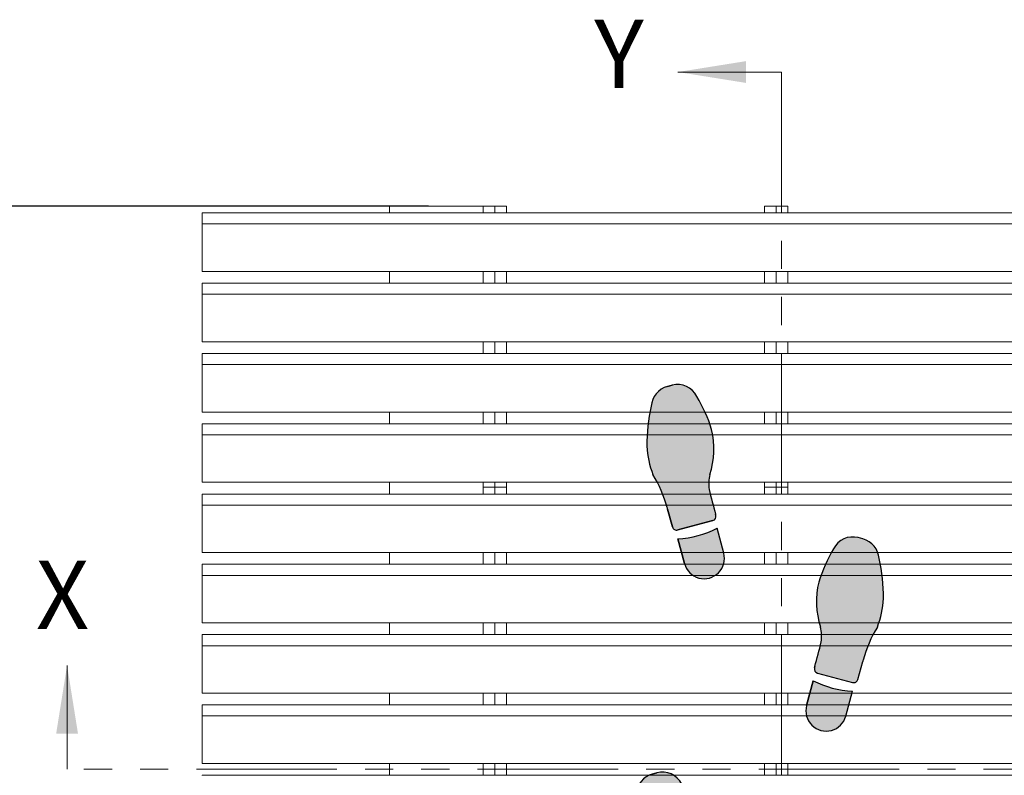
# Model space of a CAD drawing. Units: inches. Extents: x 1.1 to 86.6, y 1.6 to 67.1.
# Drawn here: x 12.3 to 26.3, y 36.9 to 47.7 of the extents above; entities that cross this region are included whole.
import ezdxf

# ---------------------------------------------------------------- set-up
doc = ezdxf.new("R2010")
doc.units = ezdxf.units.IN
doc.header["$LTSCALE"] = 8
doc.header["$MEASUREMENT"] = 0
doc.linetypes.add('PHANTOM', pattern=[0.49999999999999994, 0.25, -0.05, 0.05, -0.05, 0.05, -0.05])
doc.layers.add('FORMAT', color=7, linetype='Continuous')
doc.styles.add('SLDTEXTSTYLE0', font='TXT', dxfattribs={"width": 0.605})
doc.dimstyles.new('SLDDIMSTYLE1', dxfattribs={"dimtxt": 0.6471354166666666, "dimasz": 0.6471354166666666, "dimexe": 0, "dimexo": 0.0625, "dimgap": 0.1617838541666667, "dimtad": 0, "dimdec": 0, "dimlfac": 0.75, "dimrnd": 1e-09, "dimzin": 12, "dimdsep": 46, "dimtxsty": 'SLDTEXTSTYLE0', "dimsah": 1, "dimcen": 0.09, "dimadec": 0, "dimazin": 3, "dimtfac": 1, "dimtdec": 0, "dimtofl": 0, "dimtmove": 0, "dimatfit": 3, "dimfxl": 0, "dimfrac": 2, "dimtolj": 1, "dimtzin": 12, "dimarcsym": 0})

# ---------------------------------------------------------------- blocks, each defined once
blk = doc.blocks.new('Block1')
at = {"linetype": 'Continuous'}
h = blk.add_hatch(color=7, dxfattribs=at)
edge = h.paths.add_edge_path(flags=0)
edge.add_arc((6.715593870171008, 36.10530785396537), 2.33361874871866, 166.4823907158882, 187.3127726449151, ccw=False)
edge.add_arc((-0.1428950233686218, 38.11580842101021), 4.817672660105448, 342.2962679068395, 373.202100464325)
edge.add_arc((-3.7821751546375, 36.61659354436776), 8.725828025216897, 17.33208262533762, 30.88015777802325)
edge.add_arc((2.610593299318487, 40.56330828150424), 1.218289894937057, 25.87979447535282, 105.0000000000071)
edge.add_line((2.295276672052693, 41.74008595493086), (2.035895626505693, 41.67058501324456))
edge.add_arc((2.398590368293377, 40.42140492411487), 1.300768377075074, 106.1904564466533, 174.5288820279577)
edge.add_arc((11.9318928144362, 38.2528794157058), 11.06817471638933, 168.0458112342554, 179.8753649982875)
edge.add_arc((5.700295080719724, 38.45975082856433), 4.8400038830907, 182.164434093432, 201.9360626270562)
edge.add_arc((-5.000963232367831, 32.85719241280249), 7.278926880923351, 15.278979066503723, 31.419173839343614, ccw=False)
edge.add_arc((0.8684086176023808, 34.3797384100602), 1.218289894937146, 15.000000000008583, 18.947992591313493, ccw=False)
edge.add_line((2.045186291029071, 34.69505503732606), (2.31865784831478, 33.67444529111135))
edge.add_arc((2.554013383000055, 33.73750861656424), 0.2436579789873291, 194.9999999999508, 285.0000000000558)
edge.add_line((2.617076708453403, 33.502153081879), (4.617598753278818, 34.03819134823082))
edge.add_arc((4.55453542782568, 34.27354688291593), 0.2436579789873032, 285.0000000000165, 374.9999999999751)
edge.add_line((4.789890962511061, 34.33661020836896), (4.771806377417362, 34.40410279877246))
edge.add_arc((200.2126897972821, 86.77232967897343), 202.3352912828441, 194.5887434782922, 194.9999999999516, ccw=False)
h = blk.add_hatch(color=7, dxfattribs=at)
edge = h.paths.add_edge_path(flags=0)
edge.add_line((2.625525592016884, 32.99991034978151), (3.003905544735711, 31.58777714166923))
edge.add_arc((4.121844334491161, 31.88732793757173), 1.157375400190229, 195.0000000000057, 375.0000000000185)
edge.add_line((5.239783124246371, 32.18687873347444), (4.861403171527678, 33.59901194158623))
edge.add_arc((2.336363932599201, 38.55083151335091), 5.558447645650725, 272.98198808501115, 297.0180119149881, ccw=False)
h = blk.add_hatch(color=7, dxfattribs=at)
edge = h.paths.add_edge_path(flags=0)
edge.add_arc((14.32158424682008, 25.7044950798311), 1.218289894937167, 161.0520074085478, 165.0000000000026, ccw=False)
edge.add_arc((20.1909043367918, 24.18175961684384), 7.278926880923127, 148.580799455434, 164.7194749106544, ccw=False)
edge.add_arc((9.489647792285217, 29.78432092782591), 4.840003883090867, 338.0639373729322, 357.835565906568)
edge.add_arc((3.258049137564891, 29.57787669743134), 11.06817471638931, 0.1224236335520989, 11.95291590278634)
edge.add_arc((12.79140251143253, 31.74616165099997), 1.300768377075131, 5.471117972023709, 73.80954355339898)
edge.add_line((13.15409725321906, 32.99534174012994), (12.89471620767343, 33.0648426818161))
edge.add_arc((12.57939958040753, 31.88806500838948), 1.218289894937013, 74.99999999998808, 154.1202055246808)
edge.add_arc((18.97216803436362, 27.94135027125272), 8.725828025217012, 149.1198422219802, 162.6679173746425)
edge.add_arc((15.33288790309474, 29.44056514789546), 4.817672660105446, 166.797899535643, 197.7037320931374)
edge.add_arc((8.474399009555006, 27.43006458085019), 2.333618748718666, -7.312772644907909, 13.51760928417059, ccw=False)
edge.add_arc((-185.0226969175548, 78.09708640586679), 202.335291282845, 344.999999999985, 345.4112565217054, ccw=False)
edge.add_line((10.41818650225295, 25.72885952544916), (10.40010190191213, 25.66136687814265))
edge.add_arc((10.63545743659751, 25.59830355268976), 0.243657978987339, 165.0000000000572, 255.0000000000172)
edge.add_line((10.57239411114448, 25.36294801800452), (12.57291615596989, 24.82690975165269))
edge.add_arc((12.63597948142313, 25.06226528633793), 0.2436579789873155, 254.9999999999696, 345.0000000000508)
edge.add_line((12.87133501610841, 24.99920196088504), (13.14480657339339, 26.01981170709668))
h = blk.add_hatch(color=7, dxfattribs=at)
edge = h.paths.add_edge_path(flags=0)
edge.add_line((10.32858969289541, 24.92376861136049), (9.950209740176788, 23.51163540324821))
edge.add_arc((11.06814852993213, 23.21208460734543), 1.157375400190219, 164.9999999999806, 345.0000000000078)
edge.add_line((12.18608731968748, 22.9125338114432), (12.56446727240641, 24.32466701955548))
edge.add_arc((12.85362893182399, 29.87558818312475), 5.558447645650489, 242.98198808500888, 267.01801191498987, ccw=False)
h = blk.add_hatch(color=7, dxfattribs=at)
edge = h.paths.add_edge_path(flags=0)
edge.add_arc((5.851849572887769, 14.05059869363287), 2.333618748718608, 166.4823907158837, 187.3127726449065, ccw=False)
edge.add_arc((-1.006639320651757, 16.06109926067786), 4.817672660105447, 342.2962679068396, 373.2021004643254)
edge.add_arc((-4.645919451920635, 14.56188438403498), 8.725828025216972, 17.33208262534048, 30.88015777802064)
edge.add_arc((1.746849002035248, 18.50859912117174), 1.218289894937097, 25.87979447532048, 104.9999999999975)
edge.add_line((1.431532374769663, 19.68537679459837), (1.172151329221614, 19.61587585291193))
edge.add_arc((1.534846071010242, 18.36669576378237), 1.30076837707519, 106.1904564466949, 174.5288820279577)
edge.add_arc((11.06814852993213, 16.19817031573125), 11.06817471638936, 168.0458115536321, 179.8753655531211)
edge.add_arc((4.836550795982459, 16.40504162140987), 4.84000388309066, 182.164434093437, 201.9360626270598)
edge.add_arc((-5.864707517104991, 10.80248320564789), 7.278926880923207, 15.27897906650071, 31.419173839342477, ccw=False)
edge.add_arc((0.004664332865115854, 12.32502920290518), 1.218289894937265, 15.000000000012392, 18.947992591312982, ccw=False)
edge.add_line((1.181442006292015, 12.64034583017118), (1.454913563577618, 11.61973608395632))
edge.add_arc((1.690269098263, 11.68279940940949), 0.2436579789875239, 195.0000000000077, 284.9999999999913)
edge.add_line((1.753332423716138, 11.44744387472397), (3.75385446854145, 11.9834821410758))
edge.add_arc((3.690791143088416, 12.21883767576132), 0.243657978987438, 284.9999999999675, 374.9999999998806)
edge.add_line((3.926146677773796, 12.28190100121394), (3.90806208015269, 12.34939363837088))
edge.add_arc((199.3489454999983, 64.71762051864428), 202.3352912828443, 194.5887434782931, 194.9999999999728, ccw=False)
h = blk.add_hatch(color=7, dxfattribs=at)
edge = h.paths.add_edge_path(flags=0)
edge.add_line((1.761781307279514, 10.94520114262705), (2.140161259998446, 9.533067934514769))
edge.add_arc((3.258100049753755, 9.832618730417247), 1.157375400190178, 195.0000000000064, 375.0000000000063)
edge.add_line((4.376038839509065, 10.13216952631972), (3.99765888679052, 11.54430273443177))
edge.add_arc((1.472619647862041, 16.49612230619645), 5.558447645650719, 272.981988085009, 297.0180119149881, ccw=False)
h = blk.add_hatch(color=7, dxfattribs=at)
edge = h.paths.add_edge_path(flags=0)
edge.add_arc((19.32716005596909, 2.127050424017304), 7.278926880923027, 148.5807994574611, 164.7194750275734, ccw=False)
edge.add_arc((8.625903511328445, 7.729611734779918), 4.840003883090717, 338.0639373729281, 357.8355659065679)
edge.add_arc((2.394304856607909, 7.523167504385343), 11.06817471638938, 0.1224236335520892, 11.95291590278688)
edge.add_arc((11.92765823047576, 9.691452457953691), 1.300768377075178, 5.471117972041863, 73.80954355335291)
edge.add_line((12.29035297226334, 10.94063254708353), (12.03097192671665, 11.01013348876983))
edge.add_arc((11.71565529945076, 9.833355815343207), 1.218289894937074, 74.99999999998815, 154.1202055246692)
edge.add_arc((18.10842375340664, 5.886641078206583), 8.725828025216964, 149.1198422219787, 162.6679173746445)
edge.add_arc((14.46914362213787, 7.385855954849181), 4.817672660105467, 166.7978995356453, 197.7037320931327)
edge.add_arc((7.610654728598234, 5.375355387804196), 2.333618748718649, -7.312772644914787, 13.517609284174284, ccw=False)
edge.add_arc((-185.8864411985123, 56.04237721281715), 202.3352912828449, 344.9999999999906, 345.4112565217064, ccw=False)
edge.add_line((9.55444222130048, 3.674150332418831), (9.53635761717497, 3.606657670987627))
edge.add_arc((9.77171315186035, 3.543594345535154), 0.2436579789873523, 165.000000000152, 255.0000000000259)
edge.add_line((9.708649826407317, 3.308238810849771), (11.70917187123273, 2.772200544497942))
edge.add_arc((11.77223519668587, 3.007556079183325), 0.2436579789873876, 255.0000000000021, 345.0000000000186)
edge.add_line((12.00759073137115, 2.944492753730289), (12.28106228865612, 3.965102499942351))
edge.add_arc((13.45783996208291, 3.649785872676349), 1.218289894937177, 161.0520074085587, 164.9999999999848, ccw=False)
h = blk.add_hatch(color=7, dxfattribs=at)
edge = h.paths.add_edge_path(flags=0)
edge.add_line((9.464845408158352, 2.869059404205464), (9.086465455439418, 1.45692619609318))
edge.add_arc((10.20440424519476, 1.157375400190959), 1.157375400190233, 165.0000000000072, 344.9999999999959)
edge.add_line((11.32234303495022, 0.8578246042884551), (11.70072298766915, 2.269957812400741))
edge.add_arc((11.98988464708672, 7.820878975970143), 5.558447645650698, 242.9819880850128, 267.0180119149899, ccw=False)
at = {"layer": 'FORMAT'}
for p, q in [((2.295276672052693, 41.74008595493087), (2.035895626505693, 41.67058501324457)), ((2.045186291029071, 34.69505503732607), (2.31865784831478, 33.67444529111135)), ((4.789890962511061, 34.33661020836897), (4.771806377417361, 34.40410279877248)), ((2.617076708453403, 33.50215308187901), (4.617598753278818, 34.03819134823084)), ((5.239783124246371, 32.18687873347444), (4.861403171527679, 33.59901194158624)), ((13.15409725321906, 32.99534174012995), (12.89471620767343, 33.06484268181611)), ((2.625525592016884, 32.99991034978152), (3.003905544735711, 31.58777714166924)), ((12.87133501610841, 24.99920196088505), (13.14480657339339, 26.01981170709669)), ((10.41818650225295, 25.72885952544917), (10.40010190191213, 25.66136687814266)), ((10.57239411114448, 25.36294801800453), (12.57291615596989, 24.8269097516527)), ((10.32858969289541, 24.92376861136049), (9.950209740176788, 23.51163540324821)), ((12.18608731968748, 22.91253381144321), (12.56446727240641, 24.32466701955549)), ((1.431532374769663, 19.68537679459837), (1.172151329221614, 19.61587585291193)), ((1.181442006292016, 12.64034583017119), (1.45491356357762, 11.61973608395633)), ((3.926146677773795, 12.28190100121394), (3.90806208015269, 12.34939363837088)), ((1.753332423716138, 11.44744387472398), (3.753854468541449, 11.98348214107581)), ((4.376038839509064, 10.13216952631973), (3.997658886790519, 11.54430273443177)), ((1.761781307279514, 10.94520114262705), (2.140161259998446, 9.53306793451477)), ((12.29035297226334, 10.94063254708353), (12.03097192671665, 11.01013348876983)), ((12.00759073137115, 2.944492753730295), (12.28106228865612, 3.965102499942357)), ((9.55444222130048, 3.674150332418834), (9.53635761717497, 3.606657670987631)), ((9.464845408158352, 2.869059404205464), (9.086465455439418, 1.456926196093183)), ((9.708649826407317, 3.308238810849777), (11.70917187123273, 2.772200544497948)), ((11.32234303495022, 0.857824604288461), (11.70072298766915, 2.269957812400741))]:
    blk.add_line(p, q, dxfattribs=at)
at = {"layer": 'FORMAT', "color": 7}
for p, q in [((2.035895626505693, 41.67058501324457), (2.295276672052693, 41.74008595493087)), ((2.31865784831478, 33.67444529111135), (2.045186291029071, 34.69505503732607)), ((4.789890962511061, 34.33661020836897), (4.77180637742439, 34.4041027987459)), ((4.617598753278818, 34.03819134823084), (2.617076708453403, 33.50215308187901)), ((5.239783124246371, 32.18687873347444), (4.861403171527679, 33.59901194158624)), ((13.15409725321906, 32.99534174012995), (12.89471620767343, 33.06484268181611)), ((3.003905544735711, 31.58777714166924), (2.625525592016884, 32.99991034978152)), ((12.87133501610841, 24.99920196088505), (13.14480657339339, 26.01981170709669)), ((10.40010190191213, 25.66136687814266), (10.4181865023459, 25.72885952579661)), ((10.57239411114448, 25.36294801800453), (12.57291615596989, 24.8269097516527)), ((9.950209740176788, 23.51163540324821), (10.32858969289541, 24.92376861136049)), ((12.18608731968748, 22.91253381144321), (12.56446727240641, 24.32466701955549)), ((1.172151329221614, 19.61587585291193), (1.431532374769663, 19.68537679459837)), ((1.45491356357762, 11.61973608395633), (1.181442006292016, 12.64034583017119)), ((3.926146677773795, 12.28190100121394), (3.90806208008744, 12.34939363861397)), ((3.753854468541449, 11.98348214107581), (1.753332423716138, 11.44744387472398)), ((4.376038839509064, 10.13216952631973), (3.997658886790519, 11.54430273443177)), ((2.140161259998446, 9.53306793451477), (1.761781307279514, 10.94520114262705)), ((12.29035297226334, 10.94063254708353), (12.03097192671665, 11.01013348876983)), ((12.00759073137115, 2.944492753730295), (12.28106228865612, 3.965102499942357)), ((9.53635761717497, 3.606657670987631), (9.554442221401501, 3.674150332796765)), ((9.086465455439418, 1.456926196093183), (9.464845408158352, 2.869059404205464)), ((9.708649826407317, 3.308238810849777), (11.70917187123273, 2.772200544497948)), ((11.32234303495022, 0.857824604288461), (11.70072298766915, 2.269957812400741))]:
    blk.add_line(p, q, dxfattribs=at)
at = {"layer": 'FORMAT'}
for centre, radius, start, end in [((2.398590368293377, 40.42140492411487), 1.300768377075076, 106.1904564466533, 174.5288820279577), ((2.610593299318487, 40.56330828150425), 1.218289894937098, 25.87979447535291, 105.0000000000071), ((-3.7821751546375, 36.61659354436777), 8.72582802521691, 17.33208262533759, 30.88015777802325), ((11.9318928144362, 38.25287941570581), 11.06817471638936, 168.0458112342554, 179.8753649982874), ((-0.1428950233686218, 38.11580842101022), 4.8176726601055, 342.2962679068393, 13.20210046432421), ((5.700295080719724, 38.45975082856434), 4.84000388309077, 182.1644340934319, 201.9360626270563), ((-5.000963232367831, 32.8571924128025), 7.278926880923358, 15.27897906650442, 31.41917383934418), ((6.715593870171008, 36.10530785396538), 2.333618748718759, 166.4823907158891, 187.3127726449152), ((200.2126897972821, 86.77232967897343), 202.3352912828441, 194.588743478293, 194.9999999999524), ((0.8684086176023808, 34.37973841006021), 1.218289894937191, 15.00000000000945, 18.94799259131406), ((4.55453542782568, 34.27354688291594), 0.2436579789874243, 285.0000000000169, 14.99999999997426), ((2.554013383000055, 33.73750861656425), 0.2436579789873711, 194.9999999999508, 285.0000000000558), ((2.336363932599201, 38.55083151335093), 5.558447645650746, 272.981988085012, 297.0180119149889), ((12.57939958040753, 31.88806500838949), 1.218289894937044, 74.99999999998808, 154.1202055246809), ((12.79140251143253, 31.74616165099997), 1.300768377075245, 5.471117972023212, 73.80954355339898), ((4.121844334491161, 31.88732793757174), 1.15737540019032, 195.0000000000057, 15.00000000001729), ((18.97216803436362, 27.94135027125273), 8.725828025217057, 149.1198422219802, 162.6679173746425), ((3.258049137564891, 29.57787669743135), 11.06817471638935, 0.1224236335520804, 11.95291590278629), ((15.33288790309474, 29.44056514789546), 4.8176726601055, 166.797899535643, 197.7037320931374), ((9.489647792285217, 29.78432092782592), 4.840003883090882, 338.0639373729321, 357.835565906568), ((8.474399009555006, 27.4300645808502), 2.333618748718703, 352.6872273550936, 13.51760928417123), ((20.1909043367918, 24.18175961684385), 7.278926880923239, 148.5807994554349, 164.7194749106552), ((-185.0226969175548, 78.09708640586679), 202.3352912828451, 344.9999999999858, 345.4112565217062), ((14.32158424682008, 25.7044950798311), 1.218289894937305, 161.0520074085488, 165.0000000000033), ((10.63545743659751, 25.59830355268977), 0.2436579789873885, 165.0000000000572, 255.0000000000172), ((12.85362893182399, 29.87558818312475), 5.558447645650562, 242.9819880850098, 267.0180119149907), ((12.63597948142313, 25.06226528633794), 0.243657978987344, 254.9999999999696, 345.0000000000516), ((11.06814852993213, 23.21208460734543), 1.157375400190292, 164.9999999999804, 345.000000000008), ((1.534846071010242, 18.36669576378237), 1.300768377075198, 106.190456446695, 174.528882027958), ((1.746849002035248, 18.50859912117175), 1.218289894937232, 25.8797944753207, 104.9999999999975), ((-4.645919451920635, 14.56188438403499), 8.725828025217037, 17.33208262534045, 30.88015777802062), ((11.06814852993213, 16.19817031573125), 11.06817471638942, 168.0458115536321, 179.8753655531211), ((-1.006639320651757, 16.06109926067786), 4.817672660105495, 342.2962679068397, 13.20210046432449), ((4.836550795982459, 16.40504162140987), 4.840003883090682, 182.164434093437, 201.9360626270598), ((-5.864707517104991, 10.80248320564789), 7.278926880923287, 15.27897906650149, 31.41917383934329), ((5.851849572887769, 14.05059869363288), 2.333618748718629, 166.4823907158845, 187.312772644908), ((199.3489454999983, 64.71762051864428), 202.3352912828443, 194.5887434782939, 194.9999999999736), ((0.004664332865115854, 12.32502920290518), 1.21828989493734, 15.00000000001319, 18.94799259131398), ((3.690791143088416, 12.21883767576133), 0.2436579789875608, 284.9999999999673, 14.9999999998795), ((1.690269098263, 11.6827994094095), 0.2436579789875863, 195.0000000000074, 284.9999999999913), ((1.472619647862041, 16.49612230619646), 5.558447645650743, 272.9819880850098, 297.0180119149889), ((11.71565529945076, 9.83335581534321), 1.218289894937104, 74.99999999998818, 154.1202055246691), ((11.92765823047576, 9.691452457953694), 1.300768377075181, 5.471117972042111, 73.80954355335291), ((3.258100049753755, 9.832618730417249), 1.157375400190177, 195.0000000000064, 15.00000000000557), ((18.10842375340664, 5.886641078206587), 8.725828025217073, 149.1198422219787, 162.6679173746445), ((2.394304856607909, 7.523167504385347), 11.06817471638942, 0.122423633552085, 11.95291590278689), ((14.46914362213787, 7.385855954849184), 4.817672660105566, 166.7978995356452, 197.7037320931327), ((8.625903511328445, 7.729611734779921), 4.840003883090763, 338.0639373729281, 357.8355659065679), ((7.610654728598234, 5.375355387804198), 2.333618748718664, 352.6872273550868, 13.51760928417525), ((19.32716005596909, 2.127050424017307), 7.278926880923054, 148.5807994574618, 164.7194750275742), ((-185.8864411985123, 56.04237721281715), 202.335291282845, 344.9999999999914, 345.4112565217072), ((13.45783996208291, 3.649785872676353), 1.218289894937238, 161.0520074085595, 164.9999999999855), ((9.77171315186035, 3.543594345535158), 0.2436579789874248, 165.000000000152, 255.0000000000257), ((11.98988464708672, 7.820878975970147), 5.558447645650704, 242.9819880850137, 267.0180119149907), ((11.77223519668587, 3.007556079183328), 0.243657978987452, 255.0000000000019, 345.0000000000193), ((10.20440424519476, 1.157375400190962), 1.15737540019032, 165.0000000000072, 344.999999999996)]:
    blk.add_arc(centre, radius, start, end, dxfattribs=at)
at = {"layer": 'FORMAT', "color": 7}
for centre, radius, start, end in [((2.398590368293377, 40.42140492411487), 1.300768377075076, 106.1904564466533, 174.5288820279577), ((2.610593299318487, 40.56330828150425), 1.218289894937098, 25.87979447535291, 105.0000000000071), ((-3.7821751546375, 36.61659354436777), 8.72582802521691, 17.33208262533759, 30.88015777802325), ((11.9318928144362, 38.25287941570581), 11.06817471638936, 168.0458112342554, 179.8753649982874), ((-0.1428950233686218, 38.11580842101022), 4.8176726601055, 342.2962679068393, 13.20210046432421), ((5.700295080719724, 38.45975082856434), 4.84000388309077, 182.1644340934319, 201.9360626270563), ((-5.000963232367831, 32.8571924128025), 7.278926880923358, 15.27897906650442, 31.41917383934418), ((6.715593870171008, 36.10530785396538), 2.333618748718759, 166.4823907158891, 187.3127726449152), ((200.2126897972821, 86.77232967897343), 202.3352912828442, 194.588743478293, 194.9999999999602), ((0.8684086176023808, 34.37973841006021), 1.218289894937191, 15.00000000000945, 18.94799259131406), ((4.55453542782568, 34.27354688291594), 0.2436579789874243, 285.0000000000169, 14.99999999997426), ((2.554013383000055, 33.73750861656425), 0.2436579789873711, 194.9999999999508, 285.0000000000558), ((2.336363932599201, 38.55083151335093), 5.558447645650746, 272.981988085012, 297.0180119149889), ((12.57939958040753, 31.88806500838949), 1.218289894937044, 74.99999999998808, 154.1202055246809), ((12.79140251143253, 31.74616165099997), 1.300768377075245, 5.471117972023212, 73.80954355339898), ((4.121844334491161, 31.88732793757174), 1.15737540019032, 195.0000000000057, 15.00000000001729), ((18.97216803436362, 27.94135027125273), 8.725828025217057, 149.1198422219802, 162.6679173746425), ((3.258049137564891, 29.57787669743135), 11.06817471638935, 0.1224236335520804, 11.95291590278629), ((15.33288790309474, 29.44056514789546), 4.8176726601055, 166.797899535643, 197.7037320931374), ((9.489647792285217, 29.78432092782592), 4.840003883090882, 338.0639373729321, 357.835565906568), ((8.474399009555006, 27.4300645808502), 2.333618748718703, 352.6872273550936, 13.51760928417123), ((20.1909043367918, 24.18175961684385), 7.278926880923239, 148.5807994554349, 164.7194749106552), ((-185.0226969175548, 78.09708640586679), 202.335291282845, 345.0000000000877, 345.4112565217062), ((14.32158424682008, 25.7044950798311), 1.218289894937305, 161.0520074085488, 165.0000000000033), ((10.63545743659751, 25.59830355268977), 0.2436579789873885, 165.0000000000572, 255.0000000000172), ((12.85362893182399, 29.87558818312475), 5.558447645650562, 242.9819880850098, 267.0180119149907), ((12.63597948142313, 25.06226528633794), 0.243657978987344, 254.9999999999696, 345.0000000000516), ((11.06814852993213, 23.21208460734543), 1.157375400190292, 164.9999999999804, 345.000000000008), ((1.534846071010242, 18.36669576378237), 1.300768377075198, 106.190456446695, 174.528882027958), ((1.746849002035248, 18.50859912117175), 1.218289894937232, 25.8797944753207, 104.9999999999975), ((-4.645919451920635, 14.56188438403499), 8.725828025217037, 17.33208262534045, 30.88015777802062), ((11.06814852993213, 16.19817031573125), 11.06817471638942, 168.0458115536321, 179.8753655531211), ((-1.006639320651757, 16.06109926067786), 4.817672660105495, 342.2962679068397, 13.20210046432449), ((4.836550795982459, 16.40504162140987), 4.840003883090682, 182.164434093437, 201.9360626270598), ((-5.864707517104991, 10.80248320564789), 7.278926880923287, 15.27897906650149, 31.41917383934329), ((5.851849572887769, 14.05059869363288), 2.333618748718629, 166.4823907158845, 187.312772644908), ((199.3489454999983, 64.71762051864428), 202.3352912828445, 194.5887434782939, 194.9999999999023), ((0.004664332865115854, 12.32502920290518), 1.21828989493734, 15.00000000001319, 18.94799259131398), ((3.690791143088416, 12.21883767576133), 0.2436579789875608, 284.9999999999673, 14.9999999998795), ((1.690269098263, 11.6827994094095), 0.2436579789875863, 195.0000000000074, 284.9999999999913), ((1.472619647862041, 16.49612230619646), 5.558447645650743, 272.9819880850098, 297.0180119149889), ((11.71565529945076, 9.83335581534321), 1.218289894937104, 74.99999999998818, 154.1202055246691), ((11.92765823047576, 9.691452457953694), 1.300768377075181, 5.471117972042111, 73.80954355335291), ((3.258100049753755, 9.832618730417249), 1.157375400190177, 195.0000000000064, 15.00000000000557), ((18.10842375340664, 5.886641078206587), 8.725828025217073, 149.1198422219787, 162.6679173746445), ((2.394304856607909, 7.523167504385347), 11.06817471638942, 0.122423633552085, 11.95291590278689), ((14.46914362213787, 7.385855954849184), 4.817672660105566, 166.7978995356452, 197.7037320931327), ((8.625903511328445, 7.729611734779921), 4.840003883090763, 338.0639373729281, 357.8355659065679), ((7.610654728598234, 5.375355387804198), 2.333618748718664, 352.6872273550868, 13.51760928417525), ((19.32716005596909, 2.127050424017307), 7.278926880923054, 148.5807994574618, 164.7194750275742), ((-185.8864411985123, 56.04237721281715), 202.3352912828448, 345.0000000001022, 345.4112565217072), ((13.45783996208291, 3.649785872676353), 1.218289894937238, 161.0520074085595, 164.9999999999855), ((9.77171315186035, 3.543594345535158), 0.2436579789874248, 165.000000000152, 255.0000000000257), ((11.98988464708672, 7.820878975970147), 5.558447645650704, 242.9819880850137, 267.0180119149907), ((11.77223519668587, 3.007556079183328), 0.243657978987452, 255.0000000000019, 345.0000000000193), ((10.20440424519476, 1.157375400190962), 1.15737540019032, 165.0000000000072, 344.999999999996)]:
    blk.add_arc(centre, radius, start, end, dxfattribs=at)
blk = doc.blocks.new('_D_1')
at = {"layer": 'FORMAT', "color": 9, "true_color": 0xc3c8d2}
for p, q in [((18.0908821486775, 45.00942993336251), (8.182916673050494, 45.00942993336251)), ((8.982916673050495, 45.00942993336251), (8.982916673050495, 41.89832573692876)), ((8.982916673050495, 29.0094299333625), (8.982916673050495, 32.12053412979626)), ((18.06954881534417, 29.0094299333625), (8.182916673050494, 29.0094299333625))]:
    blk.add_line(p, q, dxfattribs=at)
for points in [[(8.982916673050495, 45.00942993336251), (8.8833573781787, 44.36229451669585), (9.08247596792229, 44.36229451669585)], [(8.982916673050495, 29.0094299333625), (9.08247596792229, 29.65656535002917), (8.8833573781787, 29.65656535002917)]]:
    blk.add_solid(points, dxfattribs=at)
at = {"layer": 'FORMAT', "color": 9, "true_color": 0xc3c8d2, "char_height": 0.6666666666666666, "attachment_point": 1, "rotation": 90, "style": 'SLDTEXTSTYLE0'}
for s, insert in [('(TRAFFIC DIRECTION)', (9.117365350759574, 32.26868885880796, -1.029999999999986)), ('GRATE LENGTH', (8.123538198202311, 33.55263949316733, -1.029999999999986))]:
    blk.add_mtext(s, dxfattribs=dict(at, insert=insert))

msp = doc.modelspace()

# ---------------------------------------------------------------- linework, layer by layer
at = {"color": 7, "linetype": 'Continuous', "lineweight": 0}
for p, q in [((23.11530394956716, 46.91742993336272), (21.63983519956716, 46.91742993336272)), ((12.94954881534451, 37.00063827601556), (12.94954881534451, 38.47610702601557))]:
    msp.add_line(p, q, dxfattribs=at)
at = {"color": 7, "linetype": 'PHANTOM', "lineweight": 0}
for p, q in [((23.11530394956716, 46.91742993336272), (23.11530394956716, 27.07742993336271)), ((32.78954881534452, 37.00063827601556), (12.94954881534451, 37.00063827601556))]:
    msp.add_line(p, q, dxfattribs=at)
at = {"color": 7, "linetype": 'Continuous', "lineweight": 15}
for p, q in [((18.86954886478004, 45.00942944734405), (17.53621544978365, 45.00942944734405)), ((17.53621544978365, 45.00942944734405), (17.53621544978365, 44.91409643308361)), ((18.86954886478004, 45.00942944734405), (18.86954886478004, 44.91409643308361)), ((18.8908821650026, 45.00942944734405), (18.86954886478004, 45.00942944734405)), ((19.01488211921122, 45.00942944734405), (18.8908821650026, 45.00942944734405)), ((19.03621541943378, 45.00942944734405), (19.01488211921122, 45.00942944734405)), ((19.03621541943378, 45.00942944734405), (19.03621541943378, 44.91409643308361)), ((19.05754871965634, 45.00942944734405), (19.03621541943378, 45.00942944734405)), ((19.18154867386496, 45.00942944734405), (19.05754871965634, 45.00942944734405)), ((19.20288197408752, 45.00942944734405), (19.18154867386496, 45.00942944734405)), ((19.20288197408752, 45.00942944734405), (19.20288197408752, 44.91409643308361)), ((22.86954891421592, 45.00942944734405), (22.86954891421592, 44.91409643308361)), ((22.89088221443848, 45.00942944734405), (22.86954891421592, 45.00942944734405)), ((23.0148817775405, 45.00942944734405), (22.89088221443848, 45.00942944734405)), ((23.03621585997625, 45.00942944734405), (23.0148817775405, 45.00942944734405)), ((23.03621585997625, 45.00942944734405), (23.03621585997625, 44.91409643308361)), ((23.05754916019881, 45.00942944734405), (23.03621585997625, 45.00942944734405)), ((23.18154872330083, 45.00942944734405), (23.05754916019881, 45.00942944734405)), ((23.20288202352339, 45.00942944734405), (23.18154872330083, 45.00942944734405)), ((23.20288202352339, 45.00942944734405), (23.20288202352339, 44.91409643308361)), ((30.86954901308766, 44.91409643308361), (14.86954881534417, 44.91409643308361)), ((14.86954881534417, 44.9110677036273), (14.86954881534417, 44.91409643308361)), ((14.86954881534417, 44.83999424911836), (14.86954881534417, 44.9110677036273)), ((14.86954881534417, 44.82058910439936), (14.86954881534417, 44.83999424911836)), ((14.86954881534417, 44.75663378988327), (14.86954881534417, 44.82058910439936)), ((30.86954901308766, 44.75663378988327), (14.86954881534417, 44.75663378988327)), ((14.86954881534417, 44.73851929692123), (14.86954881534417, 44.75663378988327)), ((14.86954881534417, 44.67332808557121), (14.86954881534417, 44.73851929692123)), ((14.86954881534417, 44.65392294085221), (14.86954881534417, 44.67332808557121)), ((14.86954881534417, 44.59107993348667), (14.86954881534417, 44.65392294085221)), ((14.86954881534417, 44.57167478876766), (14.86954881534417, 44.59107993348667)), ((14.86954881534417, 44.50648357741765), (14.86954881534417, 44.57167478876766)), ((14.86954881534417, 44.48707686827228), (14.86954881534417, 44.50648357741765)), ((14.86954881534417, 44.4242354253331), (14.86954881534417, 44.48707686827228)), ((14.86954881534417, 44.40482871618773), (14.86954881534417, 44.4242354253331)), ((14.86954881534417, 44.33963750483773), (14.86954881534417, 44.40482871618773)), ((14.86954881534417, 44.32023236011872), (14.86954881534417, 44.33963750483773)), ((14.86954881534417, 44.25738935275317), (14.86954881534417, 44.32023236011872)), ((14.86954881534417, 44.23798420803417), (14.86954881534417, 44.25738935275317)), ((14.86954881534417, 44.17279299668416), (14.86954881534417, 44.23798420803417)), ((14.86954881534417, 44.15338785196516), (14.86954881534417, 44.17279299668416)), ((14.86954881534417, 44.08366136856256), (14.86954881534417, 44.15338785196516)), ((14.86954881534417, 44.08076248649513), (14.86954881534417, 44.08366136856256)), ((30.86954901308766, 44.08076248649513), (14.86954881534417, 44.08076248649513)), ((17.53621544978365, 44.08076248649513), (17.53621544978365, 43.91409632294799)), ((18.86954886478004, 44.08076248649513), (18.86954886478004, 43.91409632294799)), ((19.03621541943378, 44.08076248649513), (19.03621541943378, 43.91409632294799)), ((19.20288197408752, 44.08076248649513), (19.20288197408752, 43.91409632294799)), ((22.86954891421592, 44.08076248649513), (22.86954891421592, 43.91409632294799)), ((23.03621585997625, 44.08076248649513), (23.03621585997625, 43.91409632294799)), ((23.20288202352339, 44.08076248649513), (23.20288202352339, 43.91409632294799)), ((30.86954901308766, 43.91409632294799), (14.86954881534417, 43.91409632294799)), ((14.86954881534417, 43.91106759349169), (14.86954881534417, 43.91409632294799)), ((14.86954881534417, 43.83999570340912), (14.86954881534417, 43.91106759349169)), ((14.86954881534417, 43.82058899426374), (14.86954881534417, 43.83999570340912)), ((14.86954881534417, 43.75663367974766), (14.86954881534417, 43.82058899426374)), ((30.86954901308766, 43.75663367974766), (14.86954881534417, 43.75663367974766)), ((14.86954881534417, 43.7385191867856), (14.86954881534417, 43.75663367974766)), ((14.86954881534417, 43.6733279754356), (14.86954881534417, 43.7385191867856)), ((14.86954881534417, 43.6539228307166), (14.86954881534417, 43.6733279754356)), ((14.86954881534417, 43.59107982335104), (14.86954881534417, 43.6539228307166)), ((14.86954881534417, 43.57167467863204), (14.86954881534417, 43.59107982335104)), ((14.86954881534417, 43.50648346728203), (14.86954881534417, 43.57167467863204)), ((14.86954881534417, 43.48707675813666), (14.86954881534417, 43.50648346728203)), ((14.86954881534417, 43.42423531519749), (14.86954881534417, 43.48707675813666)), ((14.86954881534417, 43.40482860605211), (14.86954881534417, 43.42423531519749)), ((14.86954881534417, 43.33963895912848), (14.86954881534417, 43.40482860605211)), ((14.86954881534417, 43.32023224998311), (14.86954881534417, 43.33963895912848)), ((14.86954881534417, 43.25738924261756), (14.86954881534417, 43.32023224998311)), ((14.86954881534417, 43.23798409789855), (14.86954881534417, 43.25738924261756)), ((14.86954881534417, 43.17279288654854), (14.86954881534417, 43.23798409789855)), ((14.86954881534417, 43.15338774182955), (14.86954881534417, 43.17279288654854)), ((14.86954881534417, 43.08366125842694), (14.86954881534417, 43.15338774182955)), ((14.86954881534417, 43.08076394078589), (14.86954881534417, 43.08366125842694)), ((30.86954901308766, 43.08076394078589), (14.86954881534417, 43.08076394078589)), ((18.86954886478004, 43.08076394078589), (18.86954886478004, 42.91409621281237)), ((19.03621541943378, 43.08076394078589), (19.03621541943378, 42.91409621281237)), ((19.20288197408752, 43.08076394078589), (19.20288197408752, 42.91409621281237)), ((22.86954891421592, 43.08076394078589), (22.86954891421592, 42.91409621281237)), ((23.03621585997625, 43.08076394078589), (23.03621585997625, 42.91409621281237)), ((23.20288202352339, 43.08076394078589), (23.20288202352339, 42.91409621281237)), ((30.86954901308766, 42.91409621281237), (14.86954881534417, 42.91409621281237)), ((14.86954881534417, 42.91106748335607), (14.86954881534417, 42.91409621281237)), ((14.86954881534417, 42.83999559327349), (14.86954881534417, 42.91106748335607)), ((14.86954881534417, 42.82058888412812), (14.86954881534417, 42.83999559327349)), ((14.86954881534417, 42.75663356961204), (14.86954881534417, 42.82058888412812)), ((30.86954901308766, 42.75663356961204), (14.86954881534417, 42.75663356961204)), ((14.86954881534417, 42.73851907664999), (14.86954881534417, 42.75663356961204)), ((14.86954881534417, 42.67332786529997), (14.86954881534417, 42.73851907664999)), ((14.86954881534417, 42.65392272058098), (14.86954881534417, 42.67332786529997)), ((14.86954881534417, 42.59107971321543), (14.86954881534417, 42.65392272058098)), ((14.86954881534417, 42.57167378628324), (14.86954881534417, 42.59107971321543)), ((14.86954881534417, 42.50648335714642), (14.86954881534417, 42.57167378628324)), ((14.86954881534417, 42.48707743021423), (14.86954881534417, 42.50648335714642)), ((14.86954881534417, 42.42423520506187), (14.86954881534417, 42.48707743021423)), ((14.86954881534417, 42.40482927812968), (14.86954881534417, 42.42423520506187)), ((14.86954881534417, 42.33963806677967), (14.86954881534417, 42.40482927812968)), ((14.86954881534417, 42.32023213984749), (14.86954881534417, 42.33963806677967)), ((14.86954881534417, 42.25738991469512), (14.86954881534417, 42.32023213984749)), ((14.86954881534417, 42.23798398776293), (14.86954881534417, 42.25738991469512)), ((14.86954881534417, 42.17279355862611), (14.86954881534417, 42.23798398776293)), ((14.86954881534417, 42.15338763169392), (14.86954881534417, 42.17279355862611)), ((14.86954881534417, 42.0836619305045), (14.86954881534417, 42.15338763169392)), ((14.86954881534417, 42.08076304843708), (14.86954881534417, 42.0836619305045)), ((30.86954901308766, 42.08076304843708), (14.86954881534417, 42.08076304843708)), ((17.53621544978365, 42.08076304843708), (17.53621544978365, 41.91409688488994)), ((18.86954886478004, 42.08076304843708), (18.86954886478004, 41.91409688488994)), ((19.03621541943378, 42.08076304843708), (19.03621541943378, 41.91409688488994)), ((19.20288197408752, 42.08076304843708), (19.20288197408752, 41.91409688488994)), ((22.86954891421592, 42.08076304843708), (22.86954891421592, 41.91409688488994)), ((23.03621585997625, 42.08076304843708), (23.03621585997625, 41.91409688488994)), ((23.20288202352339, 42.08076304843708), (23.20288202352339, 41.91409688488994)), ((30.86954901308766, 41.91409688488994), (14.86954881534417, 41.91409688488994)), ((14.86954881534417, 41.91106737322045), (14.86954881534417, 41.91409688488994)), ((14.86954881534417, 41.8399947009247), (14.86954881534417, 41.91106737322045)), ((14.86954881534417, 41.8205887739925), (14.86954881534417, 41.8399947009247)), ((14.86954881534417, 41.75663345947643), (14.86954881534417, 41.8205887739925)), ((30.86954901308766, 41.75663345947643), (14.86954881534417, 41.75663345947643)), ((14.86954881534417, 41.73851896651438), (14.86954881534417, 41.75663345947643)), ((14.86954881534417, 41.67332853737755), (14.86954881534417, 41.73851896651438)), ((14.86954881534417, 41.65392261044536), (14.86954881534417, 41.67332853737755)), ((14.86954881534417, 41.59107960307981), (14.86954881534417, 41.65392261044536)), ((14.86954881534417, 41.57167445836081), (14.86954881534417, 41.59107960307981)), ((14.86954881534417, 41.50648324701081), (14.86954881534417, 41.57167445836081)), ((14.86954881534417, 41.48707732007862), (14.86954881534417, 41.50648324701081)), ((14.86954881534417, 41.42423509492625), (14.86954881534417, 41.48707732007862)), ((14.86954881534417, 41.40482916799407), (14.86954881534417, 41.42423509492625)), ((14.86954881534417, 41.33963795664405), (14.86954881534417, 41.40482916799407)), ((14.86954881534417, 41.32023202971187), (14.86954881534417, 41.33963795664405)), ((14.86954881534417, 41.25738980455951), (14.86954881534417, 41.32023202971187)), ((14.86954881534417, 41.23798387762732), (14.86954881534417, 41.25738980455951)), ((14.86954881534417, 41.1727934484905), (14.86954881534417, 41.23798387762732)), ((14.86954881534417, 41.15338752155831), (14.86954881534417, 41.1727934484905)), ((14.86954881534417, 41.0836618203689), (14.86954881534417, 41.15338752155831)), ((14.86954881534417, 41.08076293830148), (14.86954881534417, 41.0836618203689)), ((30.86954901308766, 41.08076293830148), (14.86954881534417, 41.08076293830148)), ((17.53621544978365, 41.08076293830148), (17.53621544978365, 40.91409677475432)), ((18.86954886478004, 41.08076293830148), (18.86954886478004, 41.00942978901477)), ((19.03621541943378, 41.08076293830148), (19.03621541943378, 41.00942978901477)), ((19.20288197408752, 41.08076293830148), (19.20288197408752, 41.00942978901477)), ((22.86954891421592, 41.08076293830148), (22.86954891421592, 41.00942978901477)), ((23.03621585997625, 41.08076293830148), (23.03621585997625, 41.00942978901477)), ((23.20288202352339, 41.08076293830148), (23.20288202352339, 41.00942978901477)), ((30.86954901308766, 40.91409677475432), (14.86954881534417, 40.91409677475432)), ((14.86954881534417, 40.91106726308483), (14.86954881534417, 40.91409677475432)), ((14.86954881534417, 40.83999459078908), (14.86954881534417, 40.91106726308483)), ((18.8908821650026, 41.00942978901477), (18.86954886478004, 41.00942978901477)), ((18.86954886478004, 41.00942978901477), (18.86954886478004, 40.91409677475432)), ((19.01488211921122, 41.00942978901477), (18.8908821650026, 41.00942978901477)), ((19.03621541943378, 41.00942978901477), (19.01488211921122, 41.00942978901477)), ((19.05754871965634, 41.00942978901477), (19.03621541943378, 41.00942978901477)), ((19.03621541943378, 41.00942978901477), (19.03621541943378, 40.91409677475432)), ((19.18154867386496, 41.00942978901477), (19.05754871965634, 41.00942978901477)), ((19.20288197408752, 41.00942978901477), (19.18154867386496, 41.00942978901477)), ((19.20288197408752, 41.00942978901477), (19.20288197408752, 40.91409677475432)), ((22.89088221443848, 41.00942978901477), (22.86954891421592, 41.00942978901477)), ((22.86954891421592, 41.00942978901477), (22.86954891421592, 40.91409677475432)), ((23.0148817775405, 41.00942978901477), (22.89088221443848, 41.00942978901477)), ((23.03621585997625, 41.00942978901477), (23.0148817775405, 41.00942978901477)), ((23.05754916019881, 41.00942978901477), (23.03621585997625, 41.00942978901477)), ((23.03621585997625, 41.00942978901477), (23.03621585997625, 40.91409677475432)), ((23.18154872330083, 41.00942978901477), (23.05754916019881, 41.00942978901477)), ((23.20288202352339, 41.00942978901477), (23.18154872330083, 41.00942978901477)), ((23.20288202352339, 41.00942978901477), (23.20288202352339, 40.91409677475432)), ((14.86954881534417, 40.82058944607008), (14.86954881534417, 40.83999459078908)), ((14.86954881534417, 40.75663334934081), (14.86954881534417, 40.82058944607008)), ((30.86954901308766, 40.75663334934081), (14.86954881534417, 40.75663334934081)), ((14.86954881534417, 40.73851885637875), (14.86954881534417, 40.75663334934081)), ((14.86954881534417, 40.67332842724193), (14.86954881534417, 40.73851885637875)), ((14.86954881534417, 40.65392250030974), (14.86954881534417, 40.67332842724193)), ((14.86954881534417, 40.59108027515739), (14.86954881534417, 40.65392250030974)), ((14.86954881534417, 40.57167434822519), (14.86954881534417, 40.59108027515739)), ((14.86954881534417, 40.50648313687518), (14.86954881534417, 40.57167434822519)), ((14.86954881534417, 40.487077209943), (14.86954881534417, 40.50648313687518)), ((14.86954881534417, 40.42423498479064), (14.86954881534417, 40.487077209943)), ((14.86954881534417, 40.40482905785844), (14.86954881534417, 40.42423498479064)), ((14.86954881534417, 40.33963862872163), (14.86954881534417, 40.40482905785844)), ((14.86954881534417, 40.32023270178944), (14.86954881534417, 40.33963862872163)), ((14.86954881534417, 40.25738969442389), (14.86954881534417, 40.32023270178944)), ((14.86954881534417, 40.23798376749171), (14.86954881534417, 40.25738969442389)), ((14.86954881534417, 40.17279333835488), (14.86954881534417, 40.23798376749171)), ((14.86954881534417, 40.1533874114227), (14.86954881534417, 40.17279333835488)), ((14.86954881534417, 40.08366171023328), (14.86954881534417, 40.1533874114227)), ((14.86954881534417, 40.08076361037904), (14.86954881534417, 40.08366171023328)), ((30.86954901308766, 40.08076361037904), (14.86954881534417, 40.08076361037904)), ((17.53621544978365, 40.08076361037904), (17.53621544978365, 39.91409666461871)), ((18.86954886478004, 40.08076361037904), (18.86954886478004, 39.91409666461871)), ((19.03621541943378, 40.08076361037904), (19.03621541943378, 39.91409666461871)), ((19.20288197408752, 40.08076361037904), (19.20288197408752, 39.91409666461871)), ((22.86954891421592, 40.08076361037904), (22.86954891421592, 39.91409666461871)), ((23.03621585997625, 40.08076361037904), (23.03621585997625, 39.91409666461871)), ((23.20288202352339, 40.08076361037904), (23.20288202352339, 39.91409666461871)), ((30.86954901308766, 39.91409666461871), (14.86954881534417, 39.91409666461871)), ((14.86954881534417, 39.91106715294922), (14.86954881534417, 39.91409666461871)), ((14.86954881534417, 39.83999526286664), (14.86954881534417, 39.91106715294922)), ((14.86954881534417, 39.82058933593446), (14.86954881534417, 39.83999526286664)), ((14.86954881534417, 39.75663402141838), (14.86954881534417, 39.82058933593446)), ((30.86954901308766, 39.75663402141838), (14.86954881534417, 39.75663402141838)), ((14.86954881534417, 39.73851874624314), (14.86954881534417, 39.75663402141838)), ((14.86954881534417, 39.67332831710632), (14.86954881534417, 39.73851874624314)), ((14.86954881534417, 39.65392239017413), (14.86954881534417, 39.67332831710632)), ((14.86954881534417, 39.59108016502176), (14.86954881534417, 39.65392239017413)), ((14.86954881534417, 39.57167423808958), (14.86954881534417, 39.59108016502176)), ((14.86954881534417, 39.50648302673957), (14.86954881534417, 39.57167423808958)), ((14.86954881534417, 39.48707709980738), (14.86954881534417, 39.50648302673957)), ((14.86954881534417, 39.42423487465502), (14.86954881534417, 39.48707709980738)), ((14.86954881534417, 39.40482894772283), (14.86954881534417, 39.42423487465502)), ((14.86954881534417, 39.33963851858601), (14.86954881534417, 39.40482894772283)), ((14.86954881534417, 39.32023259165382), (14.86954881534417, 39.33963851858601)), ((14.86954881534417, 39.25738958428828), (14.86954881534417, 39.32023259165382)), ((14.86954881534417, 39.23798365735609), (14.86954881534417, 39.25738958428828)), ((14.86954881534417, 39.17279322821926), (14.86954881534417, 39.23798365735609)), ((14.86954881534417, 39.15338730128708), (14.86954881534417, 39.17279322821926)), ((14.86954881534417, 39.08366160009766), (14.86954881534417, 39.15338730128708)), ((14.86954881534417, 39.08076350024343), (14.86954881534417, 39.08366160009766)), ((30.86954901308766, 39.08076350024343), (14.86954881534417, 39.08076350024343)), ((17.53621544978365, 39.08076350024343), (17.53621544978365, 38.91409655448309)), ((18.86954886478004, 39.08076350024343), (18.86954886478004, 38.91409655448309)), ((19.03621541943378, 39.08076350024343), (19.03621541943378, 38.91409655448309)), ((19.20288197408752, 39.08076350024343), (19.20288197408752, 38.91409655448309)), ((22.86954891421592, 39.08076350024343), (22.86954891421592, 38.91409655448309)), ((23.03621585997625, 39.08076350024343), (23.03621585997625, 38.91409655448309)), ((23.20288202352339, 39.08076350024343), (23.20288202352339, 38.91409655448309)), ((30.86954901308766, 38.91409655448309), (14.86954881534417, 38.91409655448309)), ((14.86954881534417, 38.91106782502679), (14.86954881534417, 38.91409655448309)), ((14.86954881534417, 38.83999515273103), (14.86954881534417, 38.91106782502679)), ((14.86954881534417, 38.82058922579885), (14.86954881534417, 38.83999515273103)), ((14.86954881534417, 38.75663391128276), (14.86954881534417, 38.82058922579885)), ((30.86954901308766, 38.75663391128276), (14.86954881534417, 38.75663391128276)), ((14.86954881534417, 38.73851941832071), (14.86954881534417, 38.75663391128276)), ((14.86954881534417, 38.6733282069707), (14.86954881534417, 38.73851941832071)), ((14.86954881534417, 38.65392228003851), (14.86954881534417, 38.6733282069707)), ((14.86954881534417, 38.59108005488615), (14.86954881534417, 38.65392228003851)), ((14.86954881534417, 38.57167412795396), (14.86954881534417, 38.59108005488615)), ((14.86954881534417, 38.50648291660395), (14.86954881534417, 38.57167412795396)), ((14.86954881534417, 38.48707777188496), (14.86954881534417, 38.50648291660395)), ((14.86954881534417, 38.4242347645194), (14.86954881534417, 38.48707777188496)), ((14.86954881534417, 38.40482883758722), (14.86954881534417, 38.4242347645194)), ((14.86954881534417, 38.3396384084504), (14.86954881534417, 38.40482883758722)), ((14.86954881534417, 38.3202324815182), (14.86954881534417, 38.3396384084504)), ((14.86954881534417, 38.25738947415265), (14.86954881534417, 38.3202324815182)), ((14.86954881534417, 38.23798432943366), (14.86954881534417, 38.25738947415265)), ((14.86954881534417, 38.17279311808365), (14.86954881534417, 38.23798432943366)), ((14.86954881534417, 38.15338719115146), (14.86954881534417, 38.17279311808365)), ((14.86954881534417, 38.08366148996205), (14.86954881534417, 38.15338719115146)), ((14.86954881534417, 38.0807633901078), (14.86954881534417, 38.08366148996205)), ((30.86954901308766, 38.0807633901078), (14.86954881534417, 38.0807633901078)), ((17.53621544978365, 38.0807633901078), (17.53621544978365, 37.91409644434748)), ((18.86954886478004, 38.0807633901078), (18.86954886478004, 37.91409644434748)), ((19.03621541943378, 38.0807633901078), (19.03621541943378, 37.91409644434748)), ((19.20288197408752, 38.0807633901078), (19.20288197408752, 37.91409644434748)), ((22.86954891421592, 38.0807633901078), (22.86954891421592, 37.91409644434748)), ((23.03621585997625, 38.0807633901078), (23.03621585997625, 37.91409644434748)), ((23.20288202352339, 38.0807633901078), (23.20288202352339, 37.91409644434748)), ((30.86954901308766, 37.91409644434748), (14.86954881534417, 37.91409644434748)), ((14.86954881534417, 37.91106771489117), (14.86954881534417, 37.91409644434748)), ((14.86954881534417, 37.83999504259541), (14.86954881534417, 37.91106771489117)), ((14.86954881534417, 37.82058911566322), (14.86954881534417, 37.83999504259541)), ((14.86954881534417, 37.75663380114715), (14.86954881534417, 37.82058911566322)), ((30.86954901308766, 37.75663380114715), (14.86954881534417, 37.75663380114715)), ((14.86954881534417, 37.73851930818509), (14.86954881534417, 37.75663380114715)), ((14.86954881534417, 37.67332809683509), (14.86954881534417, 37.73851930818509)), ((14.86954881534417, 37.6539221699029), (14.86954881534417, 37.67332809683509)), ((14.86954881534417, 37.59107994475053), (14.86954881534417, 37.6539221699029)), ((14.86954881534417, 37.57167401781835), (14.86954881534417, 37.59107994475053)), ((14.86954881534417, 37.50648358868152), (14.86954881534417, 37.57167401781835)), ((14.86954881534417, 37.48707766174934), (14.86954881534417, 37.50648358868152)), ((14.86954881534417, 37.42423465438379), (14.86954881534417, 37.48707766174934)), ((14.86954881534417, 37.4048287274516), (14.86954881534417, 37.42423465438379)), ((14.86954881534417, 37.33963829831477), (14.86954881534417, 37.4048287274516)), ((14.86954881534417, 37.32023237138259), (14.86954881534417, 37.33963829831477)), ((14.86954881534417, 37.25739014623022), (14.86954881534417, 37.32023237138259)), ((14.86954881534417, 37.23798421929804), (14.86954881534417, 37.25739014623022)), ((14.86954881534417, 37.17279300794803), (14.86954881534417, 37.23798421929804)), ((14.86954881534417, 37.15338708101584), (14.86954881534417, 37.17279300794803)), ((14.86954881534417, 37.08366137982642), (14.86954881534417, 37.15338708101584)), ((14.86954881534417, 37.08076327997219), (14.86954881534417, 37.08366137982642)), ((30.86954901308766, 37.08076327997219), (14.86954881534417, 37.08076327997219)), ((17.53621544978365, 37.08076327997219), (17.53621544978365, 36.91409633421186)), ((18.86954886478004, 37.08076327997219), (18.86954886478004, 36.91409633421186)), ((19.03621541943378, 37.08076327997219), (19.03621541943378, 36.91409633421186)), ((19.20288197408752, 37.08076327997219), (19.20288197408752, 36.91409633421186)), ((22.86954891421592, 37.08076327997219), (22.86954891421592, 36.91409633421186)), ((23.03621585997625, 37.08076327997219), (23.03621585997625, 36.91409633421186)), ((23.20288202352339, 37.08076327997219), (23.20288202352339, 36.91409633421186)), ((30.86954901308766, 36.91409633421186), (14.86954881534417, 36.91409633421186)), ((14.86954881534417, 36.91106760475556), (14.86954881534417, 36.91409633421186))]:
    msp.add_line(p, q, dxfattribs=at)
at = {"color": 7, "linetype": 'Continuous', "lineweight": 0}
for points in [[(21.63983519956716, 46.91742993336272), (22.61053832456716, 46.76211743336272), (22.61053832456716, 47.07274243336272)], [(12.94954881534451, 38.47610702601557), (12.79423631534451, 37.50540390101557), (13.10486131534451, 37.50540390101557)]]:
    msp.add_solid(points, dxfattribs=at)

# ---------------------------------------------------------------- block references
at = {"layer": 'FORMAT', "xscale": 0.25, "yscale": 0.25, "zscale": 0.25}
msp.add_blockref('Block1', (20.98275577433512, 32.02704843375993), dxfattribs=at)

# ---------------------------------------------------------------- texts
at = {"color": 7, "linetype": 'Continuous', "char_height": 0.970703125, "attachment_point": 1, "style": 'SLDTEXTSTYLE0'}
for s, insert in [('Y', (20.45091192645345, 47.66188901944136)), ('X', (12.50508462830944, 39.96502519817285))]:
    msp.add_mtext(s, dxfattribs=dict(at, insert=insert))

# ---------------------------------------------------------------- dimensions: what is measured, and where the dimension line sits
at = {"layer": 'FORMAT', "color": 9, "true_color": 0xc3c8d2}
dim = msp.add_linear_dim(base=(8.982916673050495, 45.00942993336251), p1=(18.86954881534417, 29.0094299333625), p2=(18.8908821486775, 45.00942993336251), angle=90.0000000000002, text='GRATE LENGTH\\P(TRAFFIC DIRECTION)', dimstyle='SLDDIMSTYLE1', dxfattribs=at)
dim.commit()
dim.dimension.update_dxf_attribs({"geometry": '_D_1', "text_midpoint": (8.982916673050495, 37.0094299333625), "dimtype": 160})

doc.saveas('drawing.dxf')
